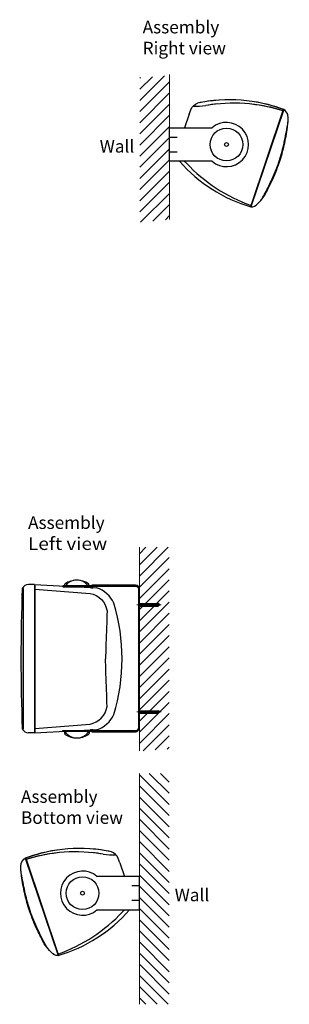
# Model space of a CAD drawing. Units: inches. Extents: x -20898 to -18790, y -17199 to -14016.
# Drawn here: x -19332 to -18905, y -17199 to -15638 of the extents above; entities that cross this region are included whole.
import ezdxf

# ---------------------------------------------------------------- set-up
doc = ezdxf.new("R2010")
doc.units = ezdxf.units.IN
doc.header["$MEASUREMENT"] = 0
doc.linetypes.add('осевая', pattern=[2, 1.25, -0.25, 0.25, -0.25])
doc.layers.get('0').update_dxf_attribs({"lineweight": 9})
doc.layers.add('AUDIO_VIDEO', color=7, linetype='Continuous', lineweight=5)
doc.styles.get("Standard").update_dxf_attribs({"font": 'ARIAL.TTF', "oblique": 10})

msp = doc.modelspace()

# ---------------------------------------------------------------- hatches: boundary and pattern name
at = {"lineweight": 30}
h = msp.add_hatch(dxfattribs=at)
h.set_pattern_fill('HEX', color=256, scale=4.490740740740741, angle=71.3854494421422, style=0)
h.set_pattern_definition([(71.3854494421422, (-22507.72048397983, -20180.47439330414), (-0.9214116946097997, 0.3103498159861107), [0.5613425925925927, -1.122685185185185]), (191.3854494421421, (-22507.72048397983, -20180.47439330414), (0.191935022601102, -0.9531408428692112), [0.5613425925925911, -1.122685185185182]), (131.3854494421421, (-22507.54130343007, -20179.94241601435), (-0.7294766720086978, -0.6427910268831005), [0.5613425925925928, -1.122685185185186])])
edge = h.paths.add_edge_path()
edge.add_arc((-18781.85643804052, -15813.51492000035), 125.8768859581753, 175.1112152849287, 176.2391621595316)
edge.add_arc((-18961.32402558591, -15797.14017885914), 54.47014251428297, 347.86412143705013, 351.4286925036389, ccw=False)
edge.add_arc((-29173.27551137773, -13700.19293745109), 10479.49254984682, 348.3153134147864, 348.3932800759739, ccw=False)
edge.add_arc((-19268.36045299599, -15755.639510759), 363.6213881115625, 347.15780759096344, 349.3951906047958, ccw=False)
edge.add_arc((-19228.33529552542, -15763.94545987734), 322.7522744080082, 341.9746914956498, 347.0161321997823, ccw=False)
edge.add_arc((-19226.21632155306, -15757.6543416065), 322.7522744069776, 334.9960416840269, 340.79620738869795, ccw=False)
edge.add_arc((-19279.70410387389, -15731.48030059319), 382.2919921131194, 331.21362583722834, 334.82927465879834, ccw=False)
edge.add_arc((-18988.82486396999, -15894.14813450255), 49.09072268852668, 322.7319414485358, 334.1257547153524, ccw=False)
edge.add_arc((-18969.85152914729, -15902.69846087233), 29.19228018420003, 313.4972178963778, 332.9108385310772)
edge.add_arc((-19279.70410387391, -15731.48030059325), 383.190140261256, 331.2156317163213, 334.8294700777952)
edge.add_arc((-19226.21632155303, -15757.65434160646), 323.6504225550989, 334.9958102646647, 340.7978426260044)
edge.add_arc((-19228.33529552546, -15763.94545987738), 323.6504225561839, 341.9730562583908, 347.0163287935905)
edge.add_arc((-19268.36045299598, -15755.63951075891), 364.5195362597224, 347.1576330656305, 351.6303275981957)
edge.add_arc((-18936.38323063546, -15803.5548412961), 29.11796093359407, 349.8248765166032, 361.5101735813305)
at = {"lineweight": 9}
h = msp.add_hatch(dxfattribs=at)
h.set_pattern_fill('HEX', color=256, scale=6, angle=4.54015988676405e-11, style=0)
h.set_pattern_definition([(4.54015988676405e-11, (1961.502636561967, -3504.17633466046), (-1.02936738977301e-12, 1.299038106), [0.75, -1.5]), (120.0000000000454, (1961.502636561967, -3504.17633466046), (-1.125000000279508, -0.6495190530008913), [0.7499999999999991, -1.499999999999998]), (60.0000000000454, (1962.252636561967, -3504.17633466046), (-1.125000000280537, 0.6495190529991087), [0.75, -1.5])])
edge = h.paths.add_edge_path()
edge.add_arc((-19319.90456798627, -16762.91547388936), 1.516107361823982, 270.0024893053899, 358.1111299624561)
edge.add_arc((-23083.42936970143, -16638.79297780433), 3767.08715663967, 358.1108329211594, 358.1110478547133, ccw=False)
edge.add_arc((-19319.90450211659, -16762.91547388793), 1.516107361823982, 269.9999999996563, 357.57699256598863, ccw=False)
edge = h.paths.add_edge_path()
edge.add_line((-19327.8752707475, -16762.30628651837), (-19326.53678446172, -16762.30628651837))
edge.add_line((-19326.53678446172, -16762.30628651837), (-19326.50995995252, -16539.77300949324))
edge.add_line((-19326.50995995252, -16539.77300949324), (-19327.8229150784, -16539.80881944563))
edge.add_arc((-16415.08427199958, -16651.75287249655), 2914.888998555193, 177.7990587414421, 179.9863702388142)
edge.add_arc((-16359.6894614802, -16650.68838532578), 2970.283749779196, 180.0071580305176, 182.1535790157199)
at = {"lineweight": 30}
h = msp.add_hatch(dxfattribs=at)
h.set_pattern_fill('HEX', color=256, scale=4.490740740740741, angle=71.3854494421422, style=0)
h.set_pattern_definition([(108.6145505578578, (-15729.13633741777, -21367.30943609811), (0.9214116946097997, 0.3103498159861107), [0.5613425925925926, -1.122685185185185]), (348.6145505578579, (-15729.13633741777, -21367.30943609811), (-0.191935022601102, -0.9531408428692112), [0.5613425925925909, -1.122685185185182]), (48.61455055785787, (-15729.31551796753, -21366.77745880832), (0.7294766720086978, -0.6427910268831005), [0.5613425925925928, -1.122685185185186])])
edge = h.paths.add_edge_path()
edge.add_arc((-19455.00038335708, -17000.34996279431), 125.8768859581753, 363.76083784046847, 364.8887847150713, ccw=False)
edge.add_arc((-19275.53279581169, -16983.9752216531), 54.47014251428297, 188.5713074963611, 192.1358785629498)
edge.add_arc((-9063.581310019865, -14887.02798024506), 10479.49254984682, 191.6067199240261, 191.6846865852136)
edge.add_arc((-18968.49636840161, -16942.47455355297), 363.6213881115625, 190.6048093952042, 192.8421924090365)
edge.add_arc((-19008.52152587218, -16950.78050267131), 322.7522744080082, 192.9838678002177, 198.0253085043502)
edge.add_arc((-19010.64049984454, -16944.48938440047), 322.7522744069776, 199.203792611302, 205.0039583159731)
edge.add_arc((-18957.15271752371, -16918.31534338716), 382.2919921131194, 205.1707253412017, 208.7863741627717)
edge.add_arc((-19248.03195742761, -17080.98317729652), 49.09072268852668, 205.8742452846476, 217.2680585514642)
edge.add_arc((-19267.00529225031, -17089.53350366629), 29.19228018420003, 207.0891614689228, 226.5027821036222, ccw=False)
edge.add_arc((-18957.15271752369, -16918.31534338722), 383.190140261256, 205.1705299222048, 208.7843682836787, ccw=False)
edge.add_arc((-19010.64049984457, -16944.48938440043), 323.6504225550989, 199.2021573739956, 205.0041897353354, ccw=False)
edge.add_arc((-19008.52152587214, -16950.78050267134), 323.6504225561839, 192.9836712064095, 198.0269437416092, ccw=False)
edge.add_arc((-18968.49636840161, -16942.47455355287), 364.5195362597224, 188.3696724018043, 192.8423669343694, ccw=False)
edge.add_arc((-19300.47359076214, -16990.38988409007), 29.11796093359407, 178.4898264186695, 190.1751234833968, ccw=False)
at = {"layer": 'AUDIO_VIDEO'}
h = msp.add_hatch(dxfattribs=at)
h.set_pattern_fill('ANSI31', color=256, scale=100, angle=180, style=0)
h.set_pattern_definition([(225, (-39356.93762966574, -30766.41368610164), (8.838834764831843, -8.838834764831844), [])])
h.paths.add_polyline_path([(-19141.55056984297, -15959.33453289557), (-19094.44587057263, -15954.77991726485), (-19094.44587057264, -15726.75434089396), (-19141.55056984297, -15729.4729256331)])
h = msp.add_hatch(dxfattribs=at)
h.set_pattern_fill('ANSI31', color=256, scale=100, style=0)
h.set_pattern_definition([(45, (1120.08080826814, -1719.978257915925), (-8.838834764831843, 8.838834764831844), [])])
h.paths.add_polyline_path([(-19095.30625155463, -16474.32651884897), (-19142.41095082496, -16474.32651884897), (-19142.41095082496, -16797.29864611237), (-19095.30625155463, -16794.18758874676)])
h = msp.add_hatch(dxfattribs=at)
h.set_pattern_fill('ANSI31', color=256, scale=100, angle=180, style=0)
h.set_pattern_definition([(315, (1120.080808268143, -31953.24872889561), (-8.838834764831843, -8.838834764831844), [])])
h.paths.add_polyline_path([(-19095.30625155463, -17198.90046796258), (-19142.41095082497, -17198.90046796258), (-19142.41095082496, -16832.97708986803), (-19095.30625155463, -16832.97708986802)])

# ---------------------------------------------------------------- linework, layer by layer
at = {"lineweight": 30}
for p, q in [((-18933.63718036231, -15774.96719757752), (-18934.39066950963, -15774.71340742098)), ((-19063.75327499268, -15787.94639610936), (-19070.97779272651, -15809.39559564156)), ((-19094.4458705726, -15824.39559564156), (-19082.62380712748, -15824.39559564156)), ((-19094.4458705726, -15847.39559564156), (-19082.62380712748, -15847.39559564156)), ((-19326.50995995253, -16539.77300949324), (-19326.53678446172, -16762.30628651837)), ((-19308.53803589525, -16533.55824725237), (-19317.96095463359, -16533.55824725237)), ((-19308.50970839766, -16533.55824422959), (-19308.53803589504, -16741.59271363115)), ((-19308.53803589525, -16533.55824725237), (-19210.22876665941, -16538.86251886841)), ((-19308.50970839765, -16533.558250667), (-19308.50970839739, -16768.56014787263)), ((-19307.75165471649, -16533.56087873011), (-19307.7516547163, -16768.55751980953)), ((-19217.54126868274, -16535.70801918619), (-19263.61969586761, -16535.7080191862)), ((-19263.61969586761, -16535.70801918613), (-19217.54126868274, -16535.70801918613)), ((-19263.61969586761, -16535.70801918613), (-19263.61969586761, -16536.99441264176)), ((-19260.84277727533, -16533.36747213292), (-19260.84277727533, -16537.0700200868)), ((-19222.31818727533, -16537.0700200868), (-19222.31818727533, -16533.36747213292)), ((-19217.54126868274, -16535.70801918613), (-19217.54126868274, -16536.99441264176)), ((-19308.53803589525, -16768.55670712423), (-19210.25581746108, -16763.27309420958)), ((-19308.53803589525, -16768.55670712423), (-19317.96095463359, -16768.55670712423)), ((-19263.61969586761, -16766.07536145049), (-19263.61969586761, -16764.78896799485)), ((-19217.54126868274, -16766.07536145043), (-19263.61969586761, -16766.07536145042)), ((-19263.61969586761, -16766.07536145049), (-19217.54126868274, -16766.07536145049)), ((-19260.61681480671, -16769.77790939946), (-19260.61681480671, -16766.07536144558)), ((-19222.09222480671, -16766.07536144557), (-19222.09222480671, -16769.77790939946)), ((-19217.54126868274, -16766.07536145049), (-19217.54126868274, -16764.78896799485)), ((-19303.21964103529, -16961.80224037149), (-19302.46615188797, -16961.54845021494)), ((-19173.10354640492, -16974.78143890333), (-19165.87902867109, -16996.23063843553)), ((-19142.410950825, -17011.23063843553), (-19154.23301427012, -17011.23063843553)), ((-19142.410950825, -17034.23063843553), (-19154.23301427012, -17034.23063843553))]:
    msp.add_line(p, q, dxfattribs=at)
at = {"color": 3, "linetype": 'осевая', "ltscale": 2}
for p, q in [((-19146.24248692303, -16565.49634837601), (-19137.59254728446, -16565.49634837601)), ((-19146.24248692303, -16565.49634837601), (-19107.90118357251, -16565.49634837601)), ((-19142.41095082499, -16563.49634837601), (-19137.59254728446, -16563.49634837601)), ((-19146.24248692302, -16735.49634837628), (-19137.59254728446, -16735.49634837628)), ((-19146.24248692302, -16735.49634837628), (-19107.9011835725, -16735.49634837628)), ((-19142.41095082499, -16733.49634837628), (-19137.59254728446, -16733.49634837628))]:
    msp.add_line(p, q, dxfattribs=at)
at = {"lineweight": 30}
for points in [[(-19063.75327499268, -15787.94639610936), (-19061.03282365124, -15780.73880199419)], [(-18914.39572704543, -15780.29458343372), (-18966.37837363179, -15934.62822893388)], [(-18913.65293505166, -15780.58013284884), (-18965.61598365904, -15934.85559301718)], [(-19027.27849358047, -15862.39559564156), (-19094.4458705726, -15862.39559564156), (-19094.4458705726, -15809.39559564156), (-19027.27849358047, -15809.39559564156)], [(-19327.87602846732, -16762.30628651837), (-19326.53678446172, -16762.30628651837)], [(-19322.46109435217, -16967.12962622768), (-19270.47844776581, -17121.46327172785)], [(-19323.20388634594, -16967.41517564281), (-19271.24083773856, -17121.69063581115)], [(-19173.10354640492, -16974.78143890333), (-19175.82399774636, -16967.57384478815)], [(-19209.57832781713, -17049.23063843553), (-19142.410950825, -17049.23063843553), (-19142.410950825, -16996.23063843553), (-19209.57832781713, -16996.23063843553)]]:
    msp.add_lwpolyline(points, dxfattribs=at)
for points in [[(-19061.03282365125, -15780.73880199422, -0.213341060847113), (-19050.24466458801, -15770.33715905066)], [(-19061.03282365125, -15780.73880199421, -0.213341060847113), (-19050.24466458801, -15770.33715905066)], [(-18965.62948567534, -15934.85589429923, 0.2145087018556688), (-18955.1444339366, -15929.86266497472, 0.09102791249069497), (-18944.65528827395, -15915.57119770354, 0.01577755311255022), (-18933.71284602391, -15894.0755549065, 0.02531340177445286), (-18921.42372677705, -15863.81697535577, 0.02200098361163767), (-18913.83471123497, -15836.46037638771, 0.0006789126538412852), (-18908.0711936848, -15808.59148097012, 0.09137658062966308), (-18907.4875578004, -15788.85578618945, 0.2162782725496239), (-18913.68938176336, -15780.56000812884, 0.05455455625484216)], [(-18952.23273186124, -15926.90905752311, 0.06370322353719951), (-18943.8616723651, -15915.99193922804, 0.01576965152465269), (-18932.89942613344, -15894.45636966714, 0.02532155182130215), (-18920.5725182246, -15864.10367935467, 0.02200898035278289), (-18912.95927620978, -15836.66108723075, 0.01701322815032408), (-18907.63843798281, -15808.62831493712, -0.01924966053524724), (-18906.89000263148, -15798.96850655217, 0.1179203580431731)], [(-19326.50970850586, -16539.7730026352), (-19327.8229150784, -16539.80881944562, 0.01908979691223224), (-19327.87602846732, -16762.30628651837, 0.01908979691223224)], [(-19307.75165471649, -16540.65041089823), (-19220.53745838815, -16547.40993809995, -0.316423471857447), (-19193.55127086775, -16575.29913169021, -0.004349195801199428), (-19195.41513305137, -16627.12716281862, -0.003936347023252875), (-19195.96143366387, -16650.99557235211, -1.103186654730372)], [(-19236.94627793783, -16764.7079627333), (-19218.27991935287, -16764.7079627333), (-19217.76469013515, -16764.7079627333), (-19217.76469013515, -16766.7489943411), (-19148.410950825, -16766.7489943411, 0.414213562373095), (-19142.410950825, -16760.7489943411), (-19142.410950825, -16540.24370241092, 0.414213562373095), (-19148.410950825, -16534.24370241092), (-19217.71064531738, -16534.24370241093), (-19217.71064531738, -16537.23232786229), (-19240.798097354, -16537.23232786229)], [(-19218.44370129153, -16538.41928248861), (-19216.09439589386, -16538.41928248861), (-19216.09439589386, -16535.76857117808), (-19148.81615274255, -16535.76857117808, -0.414213562373095), (-19143.81615274255, -16540.76857117808), (-19143.81615274255, -16760.50319427771, -0.414213562373107), (-19148.81615274255, -16765.50319427771), (-19216.09439589386, -16765.50319427771), (-19216.09439589386, -16763.78384913406), (-19219.75653749211, -16763.78384913406)], [(-19307.7516547163, -16761.46632298238), (-19220.56244825172, -16754.72318997482, 0.316423471857447), (-19193.56953790164, -16726.84050310942, 0.004349195801199428), (-19195.42090516744, -16675.01202414144, 0.003777335464355552), (-19195.96143366387, -16650.99557235211, 1.103186654730372)], [(-19175.82399774635, -16967.57384478818, 0.213341060847113), (-19186.61215680959, -16957.17220184463)], [(-19175.82399774635, -16967.57384478818, 0.213341060847113), (-19186.61215680959, -16957.17220184462)], [(-19271.22733572226, -17121.6909370932, -0.2145087018556688), (-19281.712387461, -17116.69770776869, -0.09102791249069497), (-19292.20153312365, -17102.4062404975, -0.01577755311255022), (-19303.14397537368, -17080.91059770047, -0.02531340177445286), (-19315.43309462055, -17050.65201814974, -0.02200098361163767), (-19323.02211016263, -17023.29541918168, -0.0006789126538412852), (-19328.7856277128, -16995.42652376408, -0.09137658062966308), (-19329.3692635972, -16975.69082898342, -0.2162782725496239), (-19323.16743963424, -16967.3950509228, -0.05455455625484216)], [(-19284.62408953636, -17113.74410031708, -0.06370322353719951), (-19292.9951490325, -17102.826982022, -0.01576965152465269), (-19303.95739526415, -17081.2914124611, -0.02532155182130215), (-19316.284303173, -17050.93872214864, -0.02200898035278289), (-19323.89754518782, -17023.49613002472, -0.01701322815032408), (-19329.21838341479, -16995.46335773109, 0.01924966053524724), (-19329.96681876612, -16985.80354934614, -0.1179203580431731)]]:
    msp.add_lwpolyline(points, format="xyb", dxfattribs=at)
for points in [[(-19263.61969586761, -16535.7080191862), (-19263.61969586761, -16536.99441264176), (-19217.54126868274, -16536.99441264176), (-19217.54126868274, -16535.7080191862)], [(-19263.61969586761, -16766.07536145042), (-19263.61969586761, -16764.78896799485), (-19217.54126868274, -16764.78896799485), (-19217.54126868274, -16766.07536145042)]]:
    msp.add_lwpolyline(points, close=True, dxfattribs=at)
for centre, radius in [((-19004.41476685012, -15835.89559564156), 26), ((-19004.41476685012, -15835.89559564156), 3), ((-19232.44205454748, -17022.73063843553), 26), ((-19232.44205454748, -17022.73063843553), 3)]:
    msp.add_circle(centre, radius, dxfattribs=at)
for centre, radius, start, end in [((-18999.33118618502, -16007.39646549827), 242.465042957781, 69.31603723807204, 102.1213418130562), ((-19052.35802044259, -15667.73856378062), 107.3629564639721, 267.3396524008245, 278.1170396268203), ((-19052.3580204426, -15667.73856378062), 107.3629564639721, 267.3396524004594, 278.1170396267693), ((-18999.33118618503, -16007.39646549828), 242.465042957781, 94.25658948601857, 102.1213418130311), ((-18993.47960001573, -16032.94225401235), 262.581484658985, 72.57976627301151, 99.58425528982298), ((-18993.47960001574, -16032.94225401236), 262.581484658985, 95.47307006949316, 99.58425528974531), ((-18993.47960001574, -16032.94225401236), 262.581484658985, 72.57976627301151, 83.67394136662158), ((-18999.33118618503, -16007.39646549828), 242.465042957781, 69.31603723807204, 81.54119840964576), ((-19004.41476685012, -15835.89559564156), 35, 229.2129618066304, 130.7870381933696), ((-18896.60846024662, -15702.41828891679), 242.465042957781, 221.2842665242217, 253.4548616462045), ((-19144.32388534141, -15940.78020601079), 107.3629564639721, 44.6538592574782, 46.89393138942317), ((-18876.49400023121, -15685.61838207802), 262.581484658985, 223.186643594512, 250.1911326112748), ((-19241.58048227533, -16549.3208381106), 22.82802117835261, 32.45635698650904, 147.5436430134909), ((-19241.58048227533, -16560.14047639491), 33.64765946261868, 56.49903801400644, 123.5009619859935), ((-19318.25601997266, -16543.99793718139), 10.44385893089587, 88.3810343853754, 156.3525226206964), ((-19259.30179367533, -16533.36747213292), 1.5409836, 123.5009619859935, 180), ((-19223.85917087533, -16533.36747213292), 1.5409836, 0, 56.49903801400644), ((-19222.3235371584, -16580.1781627704), 43.0495749625825, 23.19042576805372, 73.6830986702946), ((-19474.93448903965, -16651.2030332393), 305.1400081237698, 343.2289161544686, 16.75727079977478), ((-19222.34066739706, -16722.28880188214), 43.0495749625825, 286.303088284087, 336.7957611862668), ((-19318.25601997266, -16758.11701719521), 10.44385893089587, 203.6474773793355, 271.6189656146246), ((-19241.35451980671, -16753.82454342178), 22.82802117835261, 212.456356986509, 327.543643013491), ((-19259.07583120671, -16769.77790939946), 1.5409836, 180, 236.4990380140065), ((-19241.35451980671, -16743.00490513741), 33.64765946261868, 236.4990380140065, 303.5009619859936), ((-19223.63320840671, -16769.77790939946), 1.5409836, 303.5009619859936, 0), ((-19237.52563521258, -17194.23150829224), 242.465042957781, 77.87865818701871, 110.6839627619554), ((-19237.52563521257, -17194.23150829225), 242.465042957781, 98.45880159038069, 110.6839627619554), ((-19243.37722138187, -17219.77729680632), 262.581484658985, 80.4157447102266, 107.420233726941), ((-19243.37722138186, -17219.77729680633), 262.581484658985, 96.32605863330134, 107.420233726941), ((-19237.52563521257, -17194.23150829225), 242.465042957781, 77.87865818702065, 85.74341051380019), ((-19243.37722138186, -17219.77729680633), 262.581484658985, 80.4157447102282, 84.52692993058696), ((-19184.49880095501, -16854.57360657459), 107.3629564639721, 261.8829603731799, 272.6603475990451), ((-19184.498800955, -16854.57360657458), 107.3629564639721, 261.8829603731814, 272.6603475994623), ((-19232.44205454748, -17022.73063843553), 35, 49.21296180658962, 310.7870381934104), ((-19360.36282116639, -16872.45342487199), 262.581484658985, 289.8088673888258, 316.8133564053586), ((-19340.24836115098, -16889.25333171075), 242.465042957781, 286.5451383539431, 318.715733475697), ((-19092.53293605619, -17127.61524880475), 107.3629564639721, 133.1060686104257, 135.3461407425637)]:
    msp.add_arc(centre, radius, start, end, dxfattribs=at)
at = {"lineweight": 9}
msp.add_arc((-16415.03143678503, -16651.75288510945), 2914.941795277539, 177.7990983773882, 182.1735469474976, dxfattribs=at)
at = {"layer": 'AUDIO_VIDEO'}
for p, q in [((-19094.44587057264, -15954.77991726486), (-19094.44587057264, -15724.94193138338)), ((-19142.41095082496, -16474.32651884897), (-19142.41095082496, -16797.29864611237)), ((-19142.41095082496, -17198.90046796258), (-19142.41095082496, -16832.97708986802))]:
    msp.add_line(p, q, dxfattribs=at)
at = {"layer": 'AUDIO_VIDEO', "lineweight": 30}
for p, q in [((-19143.81615274255, -16562.09169247955), (-19142.41095082499, -16563.49634837601)), ((-19143.81615274255, -16568.90100427248), (-19142.41095082499, -16567.49634837601)), ((-19142.41095082496, -16563.49634837601), (-19112.41003991381, -16563.49634837601)), ((-19142.41095082499, -16567.49634837601), (-19112.41003991395, -16567.49634837601)), ((-19109.91751710375, -16565.49634837596), (-19112.41003991375, -16563.49634837601)), ((-19109.91751710375, -16565.49634837596), (-19112.4100399139, -16567.49634837601)), ((-19143.81615274255, -16732.0916924798), (-19142.41095082499, -16733.49634837628)), ((-19143.81615274255, -16738.90100427275), (-19142.41095082499, -16737.49634837628)), ((-19142.41095082496, -16733.49634837628), (-19112.4100399138, -16733.49634837628)), ((-19142.41095082499, -16737.49634837628), (-19112.41003991395, -16737.49634837628)), ((-19109.91751710374, -16735.49634837622), (-19112.41003991375, -16733.49634837628)), ((-19109.91751710374, -16735.49634837622), (-19112.41003991389, -16737.49634837628))]:
    msp.add_line(p, q, dxfattribs=at)
at = {"layer": 'AUDIO_VIDEO', "lineweight": 9}
for p, q in [((-19142.41095082496, -16564.07780047038), (-19112.41003991381, -16564.07780047038)), ((-19142.41095082496, -16566.91489628153), (-19112.41003991381, -16566.91489628165)), ((-19142.41095082496, -16734.07780047064), (-19112.4100399138, -16734.07780047064)), ((-19142.41095082496, -16736.91489628179), (-19112.4100399138, -16736.91489628191))]:
    msp.add_line(p, q, dxfattribs=at)
at = {"layer": 'AUDIO_VIDEO', "ltscale": 10}
for p, q in [((-19112.41003991381, -16563.49634837601), (-19112.41003991395, -16567.49634837601)), ((-19112.4100399138, -16733.49634837628), (-19112.41003991395, -16737.49634837628))]:
    msp.add_line(p, q, dxfattribs=at)

# ---------------------------------------------------------------- texts
at = {"char_height": 20, "width": 209.6740308173871}
for s, insert, attachment_point in [('Assembly\\PRight view', (-19137.20169619559, -15639.69891261325), 1), ('Wall', (-19205.21374587673, -15828.68916188071), 1), ('Assembly\\P{\\W1.1;Left view}', (-19318.7155898452, -16425.28405033005), 1), ('Assembly\\PBottom view', (-19329.94650133834, -16859.5429601857), 1), ('Wall', (-19031.64307552087, -17015.52420467468), 3)]:
    msp.add_mtext(s, dxfattribs=dict(at, insert=insert, attachment_point=attachment_point))

doc.saveas('drawing.dxf')
